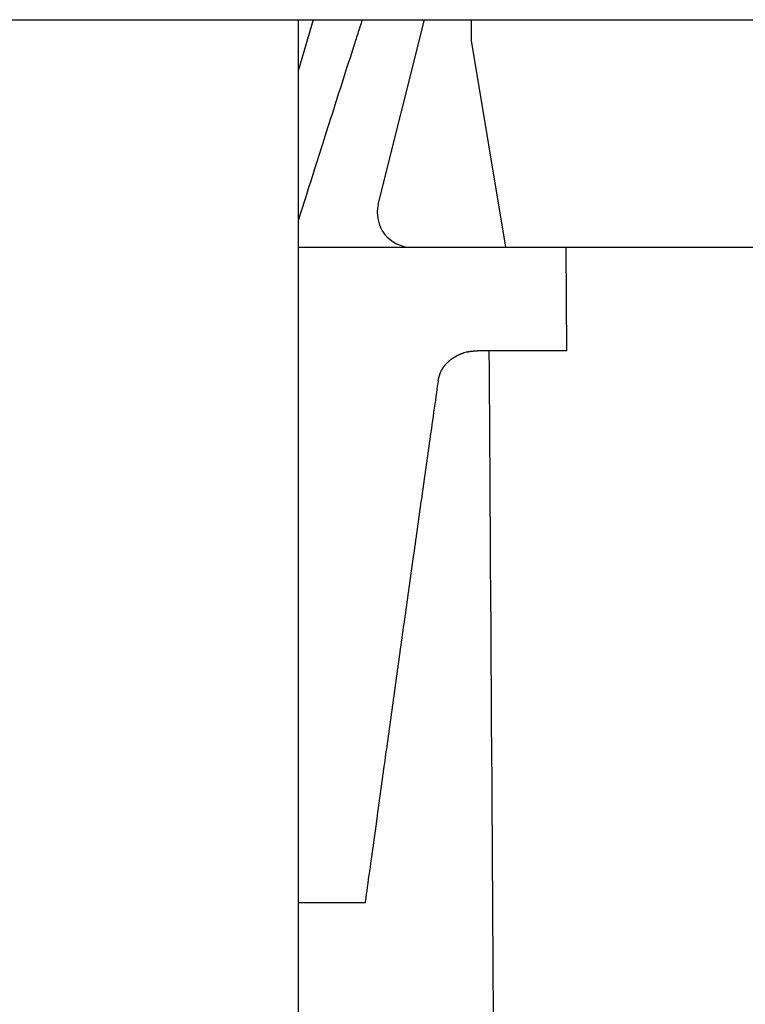
# Model space of a CAD drawing. Extents: x 32 to 181, y 14 to 270.
# Drawn here: x 166 to 170, y 77 to 82 of the extents above; entities that cross this region are included whole.
import ezdxf

# ---------------------------------------------------------------- set-up
doc = ezdxf.new("R2010")
doc.units = 0
doc.header["$MEASUREMENT"] = 0
doc.layers.add('PIC44', color=7, linetype='CONTINUOUS')

msp = doc.modelspace()

# ---------------------------------------------------------------- linework, layer by layer
at = {"layer": 'PIC44', "color": 7, "linetype": 'Continuous'}
for p, q in [((159.0977, 81.7059), (170.8976, 81.7059)), ((167.5643, 71.7722), (167.5643, 81.7059)), ((167.6351, 81.7059), (167.5643, 81.463)), ((167.8569, 81.6563), (167.8596, 81.6645)), ((167.8596, 81.6645), (167.8623, 81.6728)), ((167.8623, 81.6728), (167.8649, 81.6811)), ((167.8649, 81.6811), (167.8676, 81.6893)), ((167.8676, 81.6893), (167.8702, 81.6976)), ((167.8702, 81.6976), (167.8729, 81.7059)), ((167.9494, 80.813), (168.1726, 81.7059)), ((168.3976, 81.7059), (168.3976, 81.6059)), ((167.841, 81.6067), (167.8436, 81.615)), ((167.8436, 81.615), (167.8463, 81.6232)), ((167.8463, 81.6232), (167.849, 81.6315)), ((167.849, 81.6315), (167.8516, 81.6397)), ((167.8516, 81.6397), (167.8543, 81.648)), ((167.8543, 81.648), (167.8569, 81.6563)), ((167.821, 81.5444), (167.8276, 81.5652)), ((167.8276, 81.5652), (167.8343, 81.586)), ((167.8343, 81.586), (167.841, 81.6067)), ((168.3976, 81.6059), (168.5642, 80.6059)), ((167.8076, 81.5029), (167.8143, 81.5237)), ((167.8143, 81.5237), (167.821, 81.5444)), ((167.7943, 81.4613), (167.8009, 81.4821)), ((167.8009, 81.4821), (167.8076, 81.5029)), ((167.7809, 81.4195), (167.7876, 81.4404)), ((167.7876, 81.4404), (167.7943, 81.4613)), ((167.7608, 81.3567), (167.7675, 81.3777)), ((167.7675, 81.3777), (167.7742, 81.3986)), ((167.7742, 81.3986), (167.7809, 81.4195)), ((167.7473, 81.3147), (167.7541, 81.3357)), ((167.7541, 81.3357), (167.7608, 81.3567)), ((167.7339, 81.2726), (167.7406, 81.2936)), ((167.7406, 81.2936), (167.7473, 81.3147)), ((167.7138, 81.2097), (167.7205, 81.2306)), ((167.7205, 81.2306), (167.7272, 81.2516)), ((167.7272, 81.2516), (167.7339, 81.2726)), ((167.7006, 81.1681), (167.7072, 81.1889)), ((167.7072, 81.1889), (167.7138, 81.2097)), ((167.6875, 81.127), (167.694, 81.1475)), ((167.694, 81.1475), (167.7006, 81.1681)), ((167.6746, 81.0864), (167.681, 81.1066)), ((167.681, 81.1066), (167.6875, 81.127)), ((167.6554, 81.026), (167.6618, 81.0461)), ((167.6618, 81.0461), (167.6682, 81.0662)), ((167.6682, 81.0662), (167.6746, 81.0864)), ((167.6425, 80.9854), (167.649, 81.0058)), ((167.649, 81.0058), (167.6554, 81.026)), ((167.6294, 80.9439), (167.636, 80.9648)), ((167.636, 80.9648), (167.6425, 80.9854)), ((167.6089, 80.8789), (167.6159, 80.901)), ((167.6159, 80.901), (167.6227, 80.9227)), ((167.6227, 80.9227), (167.6294, 80.9439)), ((167.5987, 80.8466), (167.6017, 80.8563)), ((167.6017, 80.8563), (167.6089, 80.8789)), ((167.583, 80.7968), (167.5861, 80.8068)), ((167.5861, 80.8068), (167.5893, 80.8168)), ((167.5893, 80.8168), (167.5924, 80.8268)), ((167.5924, 80.8268), (167.5956, 80.8367)), ((167.5956, 80.8367), (167.5987, 80.8466)), ((167.5673, 80.7471), (167.5704, 80.7569)), ((167.5704, 80.7569), (167.5735, 80.7668)), ((167.5735, 80.7668), (167.5767, 80.7768)), ((167.5767, 80.7768), (167.5798, 80.7868)), ((167.5798, 80.7868), (167.583, 80.7968)), ((167.5643, 80.7373), (167.5673, 80.7471)), ((167.5643, 80.6059), (173.1475, 80.6059)), ((168.8565, 80.6059), (168.8587, 80.1059)), ((168.3417, 80.0882), (168.3427, 80.0886)), ((168.3427, 80.0886), (168.3437, 80.089)), ((168.3437, 80.089), (168.3447, 80.0895)), ((168.3447, 80.0895), (168.3457, 80.0899)), ((168.3457, 80.0899), (168.3467, 80.0903)), ((168.3467, 80.0903), (168.3478, 80.0907)), ((168.3478, 80.0907), (168.3488, 80.0911)), ((168.3488, 80.0911), (168.3498, 80.0915)), ((168.3498, 80.0915), (168.3508, 80.0919)), ((168.3508, 80.0919), (168.3518, 80.0923)), ((168.3518, 80.0923), (168.3528, 80.0927)), ((168.3528, 80.0927), (168.3539, 80.0931)), ((168.3539, 80.0931), (168.3549, 80.0935)), ((168.3549, 80.0935), (168.3559, 80.0938)), ((168.3559, 80.0938), (168.3569, 80.0942)), ((168.3569, 80.0942), (168.358, 80.0946)), ((168.358, 80.0946), (168.359, 80.0949)), ((168.359, 80.0949), (168.36, 80.0952)), ((168.36, 80.0952), (168.3611, 80.0956)), ((168.3611, 80.0956), (168.3621, 80.0959)), ((168.3621, 80.0959), (168.3632, 80.0963)), ((168.3632, 80.0963), (168.3642, 80.0966)), ((168.3642, 80.0966), (168.3764, 80.0999)), ((168.3764, 80.0999), (168.3768, 80.1)), ((168.3768, 80.1), (168.3779, 80.1002)), ((168.3779, 80.1002), (168.379, 80.1005)), ((168.379, 80.1005), (168.38, 80.1007)), ((168.38, 80.1007), (168.3811, 80.1009)), ((168.3811, 80.1009), (168.3821, 80.1011)), ((168.3821, 80.1011), (168.3832, 80.1014)), ((168.3832, 80.1014), (168.3843, 80.1016)), ((168.3843, 80.1016), (168.3853, 80.1018)), ((168.3853, 80.1018), (168.3864, 80.102)), ((168.3864, 80.102), (168.3875, 80.1021)), ((168.3875, 80.1021), (168.3886, 80.1023)), ((168.3886, 80.1023), (168.3896, 80.1025)), ((168.3896, 80.1025), (168.3907, 80.1027)), ((168.3907, 80.1027), (168.3918, 80.1028)), ((168.3918, 80.1028), (168.3929, 80.103)), ((168.3929, 80.103), (168.394, 80.1032)), ((168.394, 80.1032), (168.3951, 80.1033)), ((168.3951, 80.1033), (168.3961, 80.1034)), ((168.3961, 80.1034), (168.3972, 80.1036)), ((168.3972, 80.1036), (168.3983, 80.1037)), ((168.3983, 80.1037), (168.3994, 80.1038)), ((168.3994, 80.1038), (168.4004, 80.1039)), ((168.4004, 80.1039), (168.4015, 80.1041)), ((168.4015, 80.1041), (168.4026, 80.1042)), ((168.4026, 80.1042), (168.4036, 80.1043)), ((168.4036, 80.1043), (168.4046, 80.1044)), ((168.4046, 80.1044), (168.4057, 80.1045)), ((168.4057, 80.1045), (168.4067, 80.1045)), ((168.4067, 80.1045), (168.4078, 80.1046)), ((168.4078, 80.1046), (168.4088, 80.1047)), ((168.4088, 80.1047), (168.4099, 80.1048)), ((168.4099, 80.1048), (168.411, 80.1049)), ((168.411, 80.1049), (168.4121, 80.105)), ((168.4121, 80.105), (168.4132, 80.105)), ((168.4132, 80.105), (168.4144, 80.1051)), ((168.4144, 80.1051), (168.4155, 80.1052)), ((168.4155, 80.1052), (168.4167, 80.1053)), ((168.4167, 80.1053), (168.418, 80.1053)), ((168.418, 80.1053), (168.4192, 80.1054)), ((168.4192, 80.1054), (168.4204, 80.1055)), ((168.4204, 80.1055), (168.4216, 80.1055)), ((168.4216, 80.1055), (168.4228, 80.1056)), ((168.4228, 80.1056), (168.4239, 80.1056)), ((168.4239, 80.1056), (168.425, 80.1057)), ((168.425, 80.1057), (168.426, 80.1058)), ((168.426, 80.1058), (168.427, 80.1058)), ((168.427, 80.1058), (168.4278, 80.1058)), ((168.4278, 80.1058), (168.4286, 80.1059)), ((168.8587, 80.1059), (168.4286, 80.1059)), ((168.484, 80.1057), (168.4846, 80.0118)), ((168.2758, 80.0408), (168.2765, 80.0416)), ((168.2765, 80.0416), (168.2773, 80.0424)), ((168.2773, 80.0424), (168.278, 80.0432)), ((168.278, 80.0432), (168.2788, 80.044)), ((168.2788, 80.044), (168.2795, 80.0448)), ((168.2795, 80.0448), (168.2803, 80.0456)), ((168.2803, 80.0456), (168.2811, 80.0464)), ((168.2811, 80.0464), (168.2818, 80.0471)), ((168.2818, 80.0471), (168.2826, 80.0479)), ((168.2826, 80.0479), (168.2834, 80.0487)), ((168.2834, 80.0487), (168.2842, 80.0495)), ((168.2842, 80.0495), (168.2849, 80.0502)), ((168.2849, 80.0502), (168.2857, 80.051)), ((168.2857, 80.051), (168.2865, 80.0517)), ((168.2865, 80.0517), (168.2873, 80.0525)), ((168.2873, 80.0525), (168.2881, 80.0532)), ((168.2881, 80.0532), (168.2889, 80.054)), ((168.2889, 80.054), (168.2897, 80.0547)), ((168.2897, 80.0547), (168.2906, 80.0554)), ((168.2906, 80.0554), (168.2914, 80.0561)), ((168.2914, 80.0561), (168.2922, 80.0569)), ((168.2922, 80.0569), (168.293, 80.0576)), ((168.293, 80.0576), (168.2938, 80.0583)), ((168.2938, 80.0583), (168.2947, 80.059)), ((168.2947, 80.059), (168.2955, 80.0597)), ((168.2955, 80.0597), (168.2964, 80.0604)), ((168.2964, 80.0604), (168.2972, 80.0611)), ((168.2972, 80.0611), (168.2981, 80.0617)), ((168.2981, 80.0617), (168.2989, 80.0624)), ((168.2989, 80.0624), (168.2998, 80.0631)), ((168.2998, 80.0631), (168.3006, 80.0638)), ((168.3006, 80.0638), (168.3015, 80.0644)), ((168.3015, 80.0644), (168.3024, 80.0651)), ((168.3024, 80.0651), (168.3032, 80.0657)), ((168.3032, 80.0657), (168.3041, 80.0664)), ((168.3041, 80.0664), (168.305, 80.067)), ((168.305, 80.067), (168.3059, 80.0677)), ((168.3059, 80.0677), (168.3067, 80.0683)), ((168.3067, 80.0683), (168.3076, 80.0689)), ((168.3076, 80.0689), (168.3085, 80.0696)), ((168.3085, 80.0696), (168.3094, 80.0702)), ((168.3094, 80.0702), (168.3103, 80.0708)), ((168.3103, 80.0708), (168.3112, 80.0714)), ((168.3112, 80.0714), (168.3121, 80.072)), ((168.3121, 80.072), (168.313, 80.0726)), ((168.313, 80.0726), (168.3139, 80.0732)), ((168.3139, 80.0732), (168.3149, 80.0738)), ((168.3149, 80.0738), (168.3158, 80.0744)), ((168.3158, 80.0744), (168.3167, 80.0749)), ((168.3167, 80.0749), (168.3176, 80.0755)), ((168.3176, 80.0755), (168.3186, 80.0761)), ((168.3186, 80.0761), (168.3195, 80.0766)), ((168.3195, 80.0766), (168.3204, 80.0772)), ((168.3204, 80.0772), (168.3214, 80.0777)), ((168.3214, 80.0777), (168.3223, 80.0783)), ((168.3223, 80.0783), (168.3232, 80.0788)), ((168.3232, 80.0788), (168.3242, 80.0794)), ((168.3242, 80.0794), (168.3251, 80.0799)), ((168.3251, 80.0799), (168.3261, 80.0804)), ((168.3261, 80.0804), (168.327, 80.081)), ((168.327, 80.081), (168.328, 80.0815)), ((168.328, 80.0815), (168.329, 80.082)), ((168.329, 80.082), (168.3299, 80.0825)), ((168.3299, 80.0825), (168.3309, 80.083)), ((168.3309, 80.083), (168.3319, 80.0835)), ((168.3319, 80.0835), (168.3328, 80.084)), ((168.3328, 80.084), (168.3338, 80.0845)), ((168.3338, 80.0845), (168.3348, 80.085)), ((168.3348, 80.085), (168.3358, 80.0854)), ((168.3358, 80.0854), (168.3368, 80.0859)), ((168.3368, 80.0859), (168.3377, 80.0864)), ((168.3377, 80.0864), (168.3387, 80.0868)), ((168.3387, 80.0868), (168.3397, 80.0873)), ((168.3397, 80.0873), (168.3407, 80.0877)), ((168.3407, 80.0877), (168.3417, 80.0882)), ((168.2473, 79.9924), (168.2476, 79.9934)), ((168.2476, 79.9934), (168.248, 79.9945)), ((168.248, 79.9945), (168.2484, 79.9955)), ((168.2484, 79.9955), (168.2487, 79.9965)), ((168.2487, 79.9965), (168.2491, 79.9975)), ((168.2491, 79.9975), (168.2495, 79.9985)), ((168.2495, 79.9985), (168.2499, 79.9996)), ((168.2499, 79.9996), (168.2503, 80.0006)), ((168.2503, 80.0006), (168.2507, 80.0016)), ((168.2507, 80.0016), (168.2512, 80.0026)), ((168.2512, 80.0026), (168.2516, 80.0036)), ((168.2516, 80.0036), (168.252, 80.0045)), ((168.252, 80.0045), (168.2525, 80.0055)), ((168.2525, 80.0055), (168.2529, 80.0065)), ((168.2529, 80.0065), (168.2534, 80.0075)), ((168.2534, 80.0075), (168.2538, 80.0084)), ((168.2538, 80.0084), (168.2543, 80.0094)), ((168.2543, 80.0094), (168.2548, 80.0104)), ((168.2548, 80.0104), (168.2553, 80.0113)), ((168.2553, 80.0113), (168.2558, 80.0123)), ((168.2558, 80.0123), (168.2563, 80.0133)), ((168.2563, 80.0133), (168.2568, 80.0142)), ((168.2568, 80.0142), (168.2573, 80.0152)), ((168.2573, 80.0152), (168.2579, 80.0161)), ((168.2579, 80.0161), (168.2584, 80.017)), ((168.2584, 80.017), (168.259, 80.018)), ((168.259, 80.018), (168.2595, 80.0189)), ((168.2595, 80.0189), (168.2601, 80.0198)), ((168.2601, 80.0198), (168.2607, 80.0208)), ((168.2607, 80.0208), (168.2612, 80.0217)), ((168.2612, 80.0217), (168.2618, 80.0226)), ((168.2618, 80.0226), (168.2624, 80.0235)), ((168.2624, 80.0235), (168.263, 80.0244)), ((168.263, 80.0244), (168.2637, 80.0253)), ((168.2637, 80.0253), (168.2643, 80.0262)), ((168.2643, 80.0262), (168.2649, 80.0271)), ((168.2649, 80.0271), (168.2655, 80.028)), ((168.2655, 80.028), (168.2662, 80.0289)), ((168.2662, 80.0289), (168.2668, 80.0297)), ((168.2668, 80.0297), (168.2675, 80.0306)), ((168.2675, 80.0306), (168.2681, 80.0315)), ((168.2681, 80.0315), (168.2688, 80.0323)), ((168.2688, 80.0323), (168.2695, 80.0332)), ((168.2695, 80.0332), (168.2702, 80.0341)), ((168.2702, 80.0341), (168.2708, 80.0349)), ((168.2708, 80.0349), (168.2715, 80.0358)), ((168.2715, 80.0358), (168.2722, 80.0366)), ((168.2722, 80.0366), (168.2729, 80.0374)), ((168.2729, 80.0374), (168.2737, 80.0383)), ((168.2737, 80.0383), (168.2744, 80.0391)), ((168.2744, 80.0391), (168.2751, 80.0399)), ((168.2751, 80.0399), (168.2758, 80.0408)), ((168.4846, 80.0118), (168.4853, 79.9049)), ((168.2364, 79.9479), (168.2345, 79.9343)), ((168.2381, 79.9599), (168.2364, 79.9479)), ((168.2381, 79.9599), (168.2383, 79.9606)), ((168.2383, 79.9606), (168.2385, 79.9614)), ((168.2385, 79.9614), (168.2387, 79.9624)), ((168.2387, 79.9624), (168.239, 79.9634)), ((168.239, 79.9634), (168.2392, 79.9644)), ((168.2392, 79.9644), (168.2395, 79.9655)), ((168.2395, 79.9655), (168.2398, 79.9667)), ((168.2398, 79.9667), (168.2401, 79.9679)), ((168.2401, 79.9679), (168.2404, 79.9691)), ((168.2404, 79.9691), (168.2407, 79.9703)), ((168.2407, 79.9703), (168.241, 79.9715)), ((168.241, 79.9715), (168.2413, 79.9726)), ((168.2413, 79.9726), (168.2416, 79.9738)), ((168.2416, 79.9738), (168.2419, 79.9749)), ((168.2419, 79.9749), (168.2422, 79.976)), ((168.2422, 79.976), (168.2425, 79.9771)), ((168.2425, 79.9771), (168.2428, 79.9781)), ((168.2428, 79.9781), (168.2431, 79.9791)), ((168.2431, 79.9791), (168.2434, 79.9802)), ((168.2434, 79.9802), (168.2437, 79.9812)), ((168.2437, 79.9812), (168.244, 79.9822)), ((168.244, 79.9822), (168.2443, 79.9832)), ((168.2443, 79.9832), (168.2446, 79.9842)), ((168.2446, 79.9842), (168.2449, 79.9852)), ((168.2449, 79.9852), (168.2452, 79.9862)), ((168.2452, 79.9862), (168.2456, 79.9873)), ((168.2456, 79.9873), (168.2459, 79.9883)), ((168.2459, 79.9883), (168.2462, 79.9893)), ((168.2462, 79.9893), (168.2466, 79.9903)), ((168.2466, 79.9903), (168.2469, 79.9914)), ((168.2469, 79.9914), (168.2473, 79.9924)), ((168.23, 79.9028), (168.2275, 79.8854)), ((168.2323, 79.9192), (168.23, 79.9028)), ((168.2345, 79.9343), (168.2323, 79.9192)), ((168.4853, 79.9049), (168.4861, 79.7865)), ((168.225, 79.8671), (168.2223, 79.8481)), ((168.2275, 79.8854), (168.225, 79.8671)), ((168.2167, 79.8089), (168.2139, 79.789)), ((168.2195, 79.8286), (168.2167, 79.8089)), ((168.2223, 79.8481), (168.2195, 79.8286)), ((168.2111, 79.7693), (168.2084, 79.7499)), ((168.2139, 79.789), (168.2111, 79.7693)), ((168.4861, 79.7865), (168.4869, 79.6583)), ((168.2031, 79.7124), (168.2005, 79.6942)), ((168.2057, 79.7309), (168.2031, 79.7124)), ((168.2084, 79.7499), (168.2057, 79.7309)), ((168.198, 79.6764), (168.1955, 79.6589)), ((168.2005, 79.6942), (168.198, 79.6764)), ((168.1907, 79.6245), (168.1883, 79.6075)), ((168.1931, 79.6416), (168.1907, 79.6245)), ((168.1955, 79.6589), (168.1931, 79.6416)), ((168.4869, 79.6583), (168.4878, 79.5217)), ((168.1835, 79.5738), (168.1811, 79.5569)), ((168.1859, 79.5906), (168.1835, 79.5738)), ((168.1883, 79.6075), (168.1859, 79.5906)), ((168.1763, 79.5228), (168.1738, 79.5055)), ((168.1787, 79.5399), (168.1763, 79.5228)), ((168.1811, 79.5569), (168.1787, 79.5399)), ((168.4878, 79.5217), (168.4887, 79.3783)), ((168.1689, 79.4708), (168.1665, 79.4533)), ((168.1714, 79.4882), (168.1689, 79.4708)), ((168.1738, 79.5055), (168.1714, 79.4882)), ((168.164, 79.4357), (168.1615, 79.4181)), ((168.1665, 79.4533), (168.164, 79.4357)), ((168.1565, 79.3828), (168.154, 79.3652)), ((168.159, 79.4005), (168.1565, 79.3828)), ((168.1615, 79.4181), (168.159, 79.4005)), ((168.4887, 79.3783), (168.4896, 79.2296)), ((168.149, 79.3299), (168.1466, 79.3123)), ((168.1515, 79.3475), (168.149, 79.3299)), ((168.154, 79.3652), (168.1515, 79.3475)), ((168.1441, 79.2947), (168.1416, 79.2771)), ((168.1466, 79.3123), (168.1441, 79.2947)), ((168.1367, 79.2421), (168.1342, 79.2246)), ((168.1391, 79.2596), (168.1367, 79.2421)), ((168.1416, 79.2771), (168.1391, 79.2596)), ((168.1293, 79.1897), (168.1268, 79.1722)), ((168.1317, 79.2071), (168.1293, 79.1897)), ((168.1342, 79.2246), (168.1317, 79.2071)), ((168.4896, 79.2296), (168.4906, 79.077)), ((168.1219, 79.1373), (168.1194, 79.1198)), ((168.1244, 79.1548), (168.1219, 79.1373)), ((168.1268, 79.1722), (168.1244, 79.1548)), ((168.117, 79.1024), (168.1145, 79.0849)), ((168.1194, 79.1198), (168.117, 79.1024)), ((168.1096, 79.0499), (168.1071, 79.0324)), ((168.1121, 79.0674), (168.1096, 79.0499)), ((168.1145, 79.0849), (168.1121, 79.0674)), ((168.4906, 79.077), (168.4916, 78.9223)), ((168.1022, 78.9974), (168.0998, 78.9799)), ((168.1047, 79.0149), (168.1022, 78.9974)), ((168.1071, 79.0324), (168.1047, 79.0149)), ((168.0973, 78.9624), (168.0948, 78.9448)), ((168.0998, 78.9799), (168.0973, 78.9624)), ((168.0899, 78.9098), (168.0875, 78.8923)), ((168.0924, 78.9273), (168.0899, 78.9098)), ((168.0948, 78.9448), (168.0924, 78.9273)), ((168.4916, 78.9223), (168.4925, 78.7668)), ((168.0825, 78.8573), (168.0801, 78.8398)), ((168.085, 78.8748), (168.0825, 78.8573)), ((168.0875, 78.8923), (168.085, 78.8748)), ((168.0752, 78.8048), (168.0727, 78.7873)), ((168.0776, 78.8223), (168.0752, 78.8048)), ((168.0801, 78.8398), (168.0776, 78.8223)), ((168.0703, 78.7698), (168.0678, 78.7523)), ((168.0727, 78.7873), (168.0703, 78.7698)), ((168.4925, 78.7668), (168.4935, 78.6122)), ((168.0629, 78.7173), (168.0605, 78.6998)), ((168.0654, 78.7348), (168.0629, 78.7173)), ((168.0678, 78.7523), (168.0654, 78.7348)), ((168.0556, 78.6648), (168.0531, 78.6473)), ((168.058, 78.6823), (168.0556, 78.6648)), ((168.0605, 78.6998), (168.058, 78.6823)), ((168.0507, 78.6298), (168.0483, 78.6123)), ((168.0531, 78.6473), (168.0507, 78.6298)), ((168.0434, 78.5773), (168.0409, 78.5597)), ((168.0458, 78.5948), (168.0434, 78.5773)), ((168.0483, 78.6123), (168.0458, 78.5948)), ((168.4935, 78.6122), (168.4945, 78.4599)), ((168.036, 78.5247), (168.0336, 78.5072)), ((168.0385, 78.5422), (168.036, 78.5247)), ((168.0409, 78.5597), (168.0385, 78.5422)), ((168.0287, 78.4722), (168.0263, 78.4547)), ((168.0312, 78.4897), (168.0287, 78.4722)), ((168.0336, 78.5072), (168.0312, 78.4897)), ((168.0238, 78.4372), (168.0214, 78.4196)), ((168.0263, 78.4547), (168.0238, 78.4372)), ((168.4945, 78.4599), (168.4954, 78.3112)), ((168.0165, 78.3846), (168.0141, 78.3671)), ((168.019, 78.4021), (168.0165, 78.3846)), ((168.0214, 78.4196), (168.019, 78.4021)), ((168.0092, 78.3321), (168.0068, 78.3146)), ((168.0116, 78.3496), (168.0092, 78.3321)), ((168.0141, 78.3671), (168.0116, 78.3496)), ((168.0043, 78.2971), (168.0019, 78.2796)), ((168.0068, 78.3146), (168.0043, 78.2971)), ((168.4954, 78.3112), (168.4964, 78.1659)), ((167.9971, 78.2447), (167.9946, 78.2272)), ((167.9995, 78.2622), (167.9971, 78.2447)), ((168.0019, 78.2796), (167.9995, 78.2622)), ((167.9898, 78.1923), (167.9874, 78.1748)), ((167.9922, 78.2098), (167.9898, 78.1923)), ((167.9946, 78.2272), (167.9922, 78.2098)), ((167.9825, 78.1398), (167.9801, 78.1223)), ((167.9849, 78.1573), (167.9825, 78.1398)), ((167.9874, 78.1748), (167.9849, 78.1573)), ((168.4964, 78.1659), (168.4973, 78.0237)), ((167.9776, 78.1047), (167.9752, 78.0872)), ((167.9801, 78.1223), (167.9776, 78.1047)), ((167.9703, 78.0519), (167.9679, 78.0342)), ((167.9728, 78.0695), (167.9703, 78.0519)), ((167.9752, 78.0872), (167.9728, 78.0695)), ((167.963, 77.9989), (167.9605, 77.9812)), ((167.9654, 78.0166), (167.963, 77.9989)), ((167.9679, 78.0342), (167.9654, 78.0166)), ((168.4973, 78.0237), (168.4981, 77.8842)), ((167.9581, 77.9636), (167.9557, 77.9461)), ((167.9605, 77.9812), (167.9581, 77.9636)), ((167.9508, 77.9111), (167.9484, 77.8938)), ((167.9532, 77.9286), (167.9508, 77.9111)), ((167.9557, 77.9461), (167.9532, 77.9286)), ((167.9437, 77.8595), (167.9382, 77.8197)), ((167.9461, 77.8766), (167.9437, 77.8595)), ((167.9484, 77.8938), (167.9461, 77.8766)), ((168.4981, 77.8842), (168.499, 77.7469)), ((167.9382, 77.8197), (167.9147, 77.6494)), ((168.499, 77.7469), (168.4999, 77.6114)), ((167.912, 77.6299), (167.9093, 77.6102)), ((167.9147, 77.6494), (167.912, 77.6299)), ((167.9038, 77.5706), (167.9011, 77.5511)), ((167.9065, 77.5903), (167.9038, 77.5706)), ((167.9093, 77.6102), (167.9065, 77.5903)), ((168.4999, 77.6114), (168.5007, 77.4773)), ((167.8985, 77.5321), (167.896, 77.5138)), ((167.9011, 77.5511), (167.8985, 77.5321)), ((167.8913, 77.48), (167.8892, 77.4649)), ((167.8936, 77.4964), (167.8913, 77.48)), ((167.896, 77.5138), (167.8936, 77.4964)), ((168.5007, 77.4773), (168.5016, 77.3443)), ((167.5643, 77.4392), (167.8857, 77.4392)), ((167.8874, 77.4512), (167.8857, 77.4392)), ((167.8892, 77.4649), (167.8874, 77.4512)), ((168.5016, 77.3443), (168.5024, 77.2119)), ((168.5024, 77.2119), (168.5032, 77.0796)), ((168.5032, 77.0796), (168.5041, 76.9472)), ((168.5041, 76.9472), (168.5049, 76.8141))]:
    msp.add_line(p, q, dxfattribs=at)
msp.add_arc((168.111, 80.7725), 0.1667, 165.9638, 270, dxfattribs=at)

doc.saveas('drawing.dxf')
